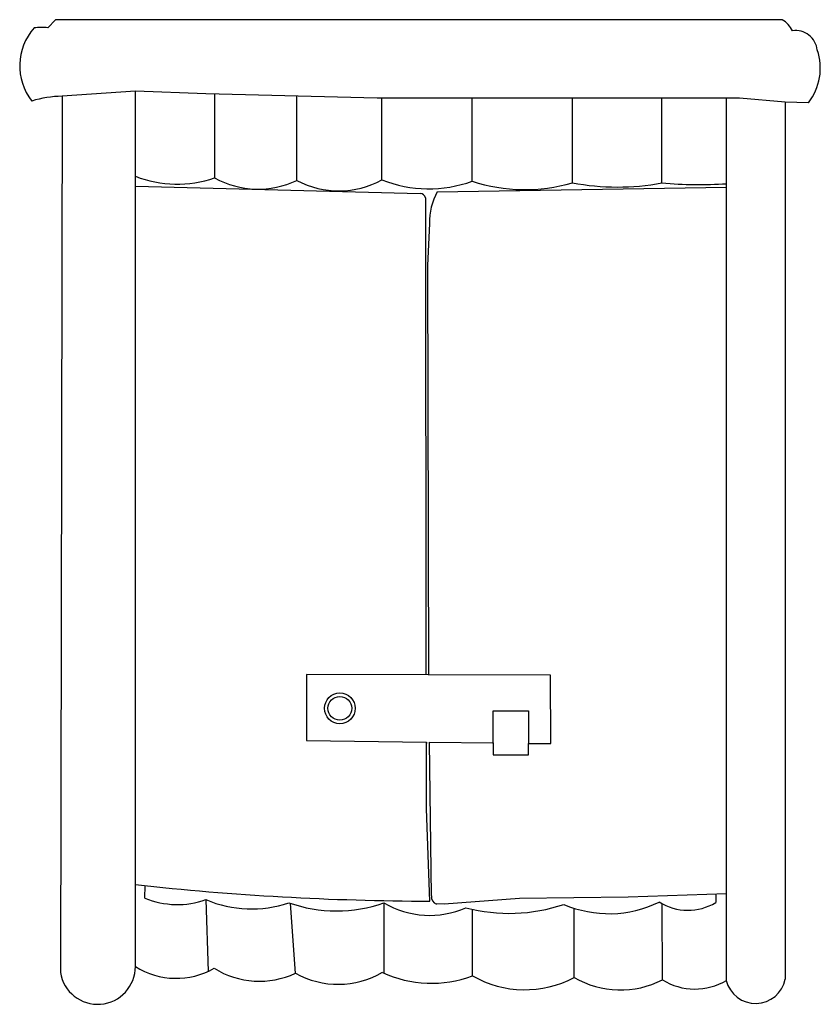
# Model space of a CAD drawing. Extents: x -156 to 1390, y 0 to 1903.
import ezdxf

# ---------------------------------------------------------------- set-up
doc = ezdxf.new("R2010")
doc.units = 0
doc.layers.get('0').update_dxf_attribs({"linetype": 'CONTINUOUS'})

msp = doc.modelspace()

# ---------------------------------------------------------------- linework, layer by layer
for points in [[(-87.1, 1903), (-101.9, 1887.2)], [(1317, 1903), (-87.1, 1903)], [(-74.6, 1755), (-77.7, 61.4)], [(67.1, 72.9), (67.1, 1764.7), (-74.6, 1755), (-74.6, 1755)], [(1367.6, 1742.4), (1322.4, 1743.9), (1234, 1751.6), (534.4, 1751.6), (203.3, 1759.4), (67.1, 1764.7)], [(220.2, 1759), (220.2, 1597.1)], [(379, 1592.3), (379, 1755.5)], [(543.5, 1593.4), (543.5, 1751.6)], [(717.9, 1590.9), (717.9, 1751.6)], [(911.3, 1587.9), (911.3, 1751.6)], [(1084.4, 1587.6), (1084.4, 1751.6)], [(1209.3, 1579.6), (1209.3, 1751.6)], [(1322.4, 1743.9), (1322.4, 48.6)], [(67.1, 1581.5), (617.3, 1566.9)], [(650.2, 1570.2), (1209.3, 1579.6)], [(1209.3, 46.1), (1209.3, 1579.6)], [(627.4, 1558.9), (628, 638.2)], [(635.5, 1508.8), (631.5, 1427.6)], [(631.5, 1427.6), (633.7, 636.3)], [(635.2, 506.5), (758.3, 505.5), (758.3, 482.1), (826.8, 482.1), (826.8, 503.6), (869.9, 503.6), (869.2, 635.9), (397.5, 637.3), (397.5, 509.5), (629.6, 506.7), (629.5, 503.7)], [(758.3, 503.7), (758.3, 566.8), (826.8, 566.8), (826.8, 503.6)], [(635.8, 199.3), (629.6, 377.6), (629.6, 506.7)], [(639.4, 209.6), (635.2, 506.5)], [(85.2, 204.8), (85.7, 229.4)], [(1209.3, 213), (1019.2, 206.7), (809.5, 204.2), (663.6, 193.4), (649, 193.7)], [(1188.3, 212.3), (1188.7, 196.4)], [(203.4, 202.1), (207.9, 63.5)], [(376.3, 59.8), (367, 194.9)], [(547.4, 195.7), (546.9, 60.3)], [(1085.4, 47.1), (1084.7, 194.2)], [(718.1, 54.9), (718.1, 183.4)], [(914.8, 51.6), (914.8, 185.5)]]:
    msp.add_lwpolyline(points)
for radius in [29.7, 23]:
    msp.add_circle((462.1, 571.9), radius)
for centre, radius, start, end in [((-45.4, 1813.7), 111, 138.627, 217.697), ((-114.7, 1775.3), 112.7, 83.4503, 97.1426), ((1285.6, 1854.2), 58, 28.1931, 57.2516), ((1342.3, 1839.4), 42.6, 6.8367, 97.5072), ((1280.9, 1809.3), 109.5, 322.3541, 18.7333), ((-70.9, 1540.9), 214.2, 91.0009, 106.9262), ((148, 1811.4), 226.1, 249.0304, 288.6218), ((304.3, 1749.8), 174.3, 241.1378, 295.3978), ((460.3, 1745), 172.9, 241.9816, 298.7794), ((634, 1821.9), 245.8, 248.385, 289.9437), ((819.3, 1898.1), 323.6, 251.7279, 286.5199), ((998.8, 2042.9), 463.4, 259.1151, 280.6465), ((1156.6, 2350.6), 766.4, 264.5983, 273.9451), ((617.7, 1557.1), 9.83, 10.3338, 92.0244), ((752.5, 1513.3), 117, 150.875, 182.1685), ((649.5, 5520.4), 5321.2, 263.7164, 269.8533), ((653.7, 207.3), 14.5, 171.0431, 250.9823), ((147.9, 358.6), 166, 247.8274, 289.556), ((291.1, 407.2), 223.1, 246.8488, 288.8971), ((456, 455.9), 275.7, 250.3726, 289.3502), ((635.6, 345.6), 173.9, 239.519, 293.7372), ((789.3, 504.3), 328.7, 255.2457, 288.7208), ((982, 395), 220.1, 246.6476, 296.1628), ((1134.7, 287), 105.4, 238.0882, 300.7643), ((-5.8, 72.6), 72.8, 188.8077, 0.2785), ((146.2, 197.9), 147.9, 237.665, 299.6847), ((306.7, 209.9), 165.4, 238.125, 294.8745), ((458.8, 207.5), 169.1, 240.798, 300.3594), ((638.9, 262.3), 222, 244.7666, 290.8984), ((819.5, 231.2), 203.3, 240.1112, 297.9683), ((1004.3, 205.6), 178, 239.8318, 297.0902), ((1148.1, 148.9), 119.6, 238.3563, 300.7469), ((1265.3, 59.4), 58.1, 193.5378, 349.1968)]:
    msp.add_arc(centre, radius, start, end)

doc.saveas('drawing.dxf')
